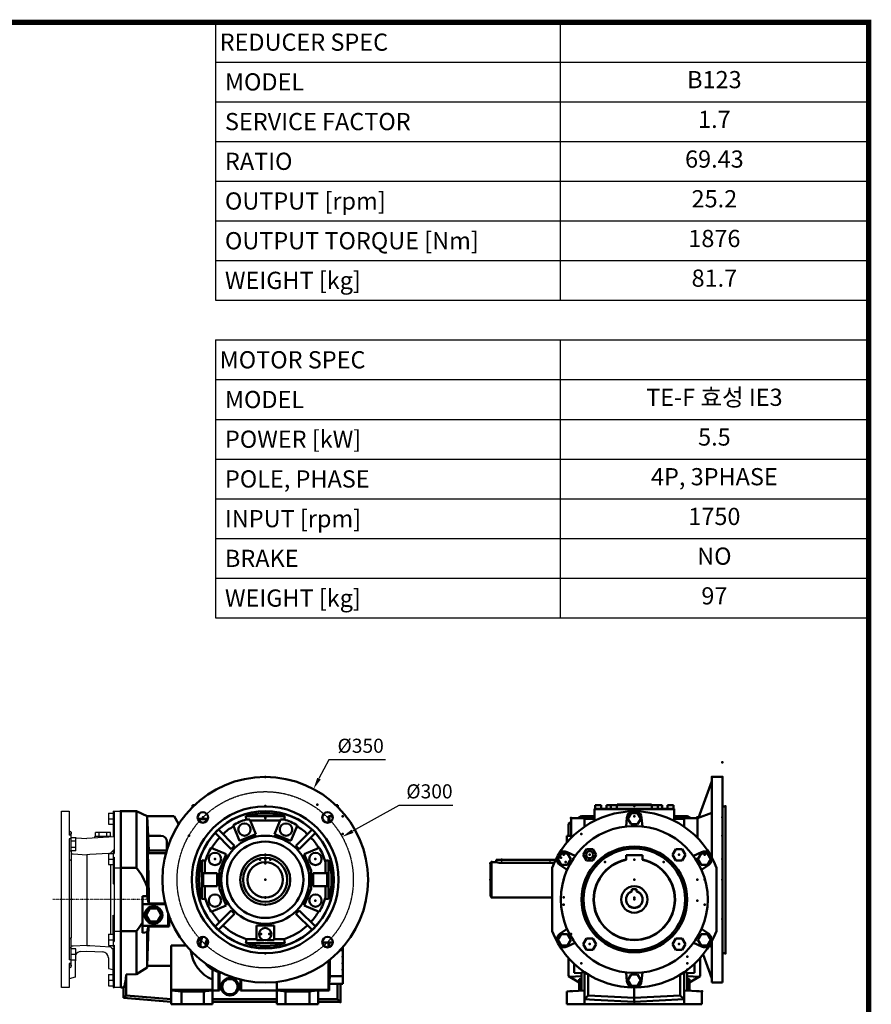
# Model space of a CAD drawing. Units: millimetres. Extents: x -4902 to 754, y 606 to 3594.
# Drawn here: x -2266 to -816, y 1844 to 3520 of the extents above; entities that cross this region are included whole.
import ezdxf
from ezdxf.enums import TextEntityAlignment as Align

# ---------------------------------------------------------------- set-up
doc = ezdxf.new("R2010")
doc.units = ezdxf.units.MM
doc.linetypes.add('Center', pattern=[1.5, 0.45, -0.5, 0.05, -0.5])
doc.linetypes.add('CENTER2', pattern=[1.125, 0.75, -0.125, 0.125, -0.125])
for name, color, linetype, lineweight in [('2d ConnectionPoints', 7, 'Continuous', 50), ('AM_0', 7, 'Continuous', 50), ('AM_4', 3, 'Continuous', 25)]:
    doc.layers.add(name, color=color, linetype=linetype, lineweight=lineweight)
doc.layers.add('CENTER', color=1, linetype='Center')
doc.styles.add('MX_NOTE_STANDARD', font='txt.shx', dxfattribs={"height": 3.15, "bigfont": 'extfont.shx'})
doc.styles.add('XTOOL', font='ARIAL.ttf')
doc.dimstyles.new('MXDIMSTYLE', dxfattribs={"dimtxt": 3.15, "dimasz": 2.5, "dimexe": 1.5, "dimexo": 1, "dimgap": 1, "dimtad": 1, "dimdec": 4, "dimdsep": 46, "dimtxsty": 'MX_NOTE_STANDARD', "dimcen": 2.5, "dimadec": 0, "dimazin": 0, "dimtfac": 1, "dimtdec": 4, "dimtmove": 2, "dimatfit": 3, "dimfxl": 0, "dimtolj": 1, "dimarcsym": 0})

# ---------------------------------------------------------------- blocks, each defined once
blk = doc.blocks.new('1_B123_250x28_0_in_B123UC100112B5602211000NO_2')
at = {"layer": 'AM_0'}
for p, q in [((4, -16.2), (-4, -16.2)), ((-4, -16.2), (-4, -20.1)), ((4, -20.1), (4, -16.2))]:
    blk.add_line(p, q, dxfattribs=at)
blk.add_circle((0, -33.5), 22.5, dxfattribs=at)
blk.add_arc((0, -33.5), 14, 106.6015, 73.3985, dxfattribs=at)
at = {"layer": 'AM_4'}
blk.add_arc((0, -33.5), 15, 105.466, 74.534, dxfattribs=at)
blk = doc.blocks.new('2_123_B_250x28_100_112_B51__0_in_B123UC100112B5602211000NO_2')
at = {"layer": 'AM_0'}
for p, q in [((-13.8, 90.7), (-12.5, 105.6)), ((-11, 104), (-5.5, 113.5)), ((-5.5, 94.5), (-11, 104)), ((-5.5, 113.5), (5.5, 113.5)), ((5.5, 113.5), (11, 104)), ((11, 104), (5.5, 94.5)), ((12.5, 105.6), (13.8, 90.7)), ((5.5, 94.5), (-5.5, 94.5)), ((-87, 42.5), (-81.5, 52)), ((-81.5, 52), (-70.5, 52)), ((-70.5, 52), (-65, 42.5)), ((65, 42.5), (70.5, 52)), ((70.5, 52), (81.5, 52)), ((81.5, 52), (87, 42.5)), ((-130, 35.2), (-124.6, 44.7)), ((-124.6, 25.7), (-130, 35.2)), ((-124.6, 44.7), (-113.6, 44.7)), ((-114.2, 46.8), (-100.7, 40.5)), ((-113.6, 44.7), (-108.1, 35.2)), ((-108.1, 35.2), (-113.6, 25.7)), ((-81.5, 33), (-87, 42.5)), ((-65, 42.5), (-70.5, 33)), ((-14, 33.8), (-14, 42.1)), ((-14, 42.1), (14, 42.1)), ((14, 41.6), (-14, 41.6)), ((14, 33.8), (14, 42.1)), ((70.5, 33), (65, 42.5)), ((87, 42.5), (81.5, 33)), ((100.7, 40.5), (114.2, 46.8)), ((108.1, 35.2), (113.6, 44.7)), ((113.6, 25.7), (108.1, 35.2)), ((113.6, 44.7), (124.6, 44.7)), ((124.6, 44.7), (130, 35.2)), ((130, 35.2), (124.6, 25.7)), ((-140, -87.4), (-140, 20.4)), ((-114.5, 16.7), (-126.7, 25.3)), ((-113.6, 25.7), (-124.6, 25.7)), ((-70.5, 33), (-81.5, 33)), ((81.5, 33), (70.5, 33)), ((124.6, 25.7), (113.6, 25.7)), ((126.7, 25.3), (114.5, 16.7)), ((140, 20.4), (140, -87.4)), ((-126.7, -92.3), (-114.5, -83.7)), ((114.5, -83.7), (126.7, -92.3)), ((-130, -102.2), (-124.6, -92.8)), ((-124.6, -92.8), (-113.6, -92.8)), ((-113.6, -92.8), (-108.1, -102.2)), ((-87, -109.5), (-81.5, -100)), ((-81.5, -100), (-70.5, -100)), ((-70.5, -100), (-65, -109.5)), ((65, -109.5), (70.5, -100)), ((70.5, -100), (81.5, -100)), ((81.5, -100), (87, -109.5)), ((108.1, -102.2), (113.6, -92.8)), ((113.6, -92.8), (124.6, -92.8)), ((124.6, -92.8), (130, -102.2)), ((-124.6, -111.8), (-130, -102.2)), ((-113.6, -111.8), (-124.6, -111.8)), ((-100.7, -107.5), (-114.2, -113.8)), ((-108.1, -102.2), (-113.6, -111.8)), ((-81.5, -119), (-87, -109.5)), ((-65, -109.5), (-70.5, -119)), ((70.5, -119), (65, -109.5)), ((87, -109.5), (81.5, -119)), ((114.2, -113.8), (100.7, -107.5)), ((113.6, -111.8), (108.1, -102.2)), ((124.6, -111.8), (113.6, -111.8)), ((130, -102.2), (124.6, -111.8)), ((-70.5, -119), (-81.5, -119)), ((81.5, -119), (70.5, -119)), ((-12.5, -172.6), (-13.8, -157.7)), ((-11, -171), (-5.5, -161.5)), ((-5.5, -161.5), (5.5, -161.5)), ((5.5, -161.5), (11, -171)), ((13.8, -157.7), (12.5, -172.6)), ((-5.5, -180.5), (-11, -171)), ((5.5, -180.5), (-5.5, -180.5)), ((11, -171), (5.5, -180.5))]:
    blk.add_line(p, q, dxfattribs=at)
for centre, radius in [((0, -33.5), 125), ((0, -33.5), 90), ((0, -33.5), 86.5), ((0, -33.5), 86.5), ((-76, 42.5), 6)]:
    blk.add_circle(centre, radius, dxfattribs=at)
for centre, radius, start, end in [((0, -33.5), 150, 21.0395, 158.9605), ((0, 104.5), 12.5, 106.9717, 175), ((0, 104.5), 12.5, 5, 73.0283), ((-119.5, 35.5), 12.5, 166.9717, 235), ((-119.5, 35.5), 12.5, 65, 133.0283), ((0, -33.5), 69.3, 101.6541, 78.3459), ((0, -33.5), 68.8, 101.7442, 78.2558), ((119.5, 35.5), 12.5, 46.9717, 115), ((119.5, 35.5), 12.5, 305, 13.0283), ((0, -33.5), 150, 201.0395, 338.9605), ((-119.5, -102.5), 12.5, 125, 193.0283), ((119.5, -102.5), 12.5, 346.9717, 55), ((-119.5, -102.5), 12.5, 226.9717, 295), ((119.5, -102.5), 12.5, 245, 313.0283), ((0, -171.5), 12.5, 185, 253.0283), ((0, -171.5), 12.5, 286.9717, 355)]:
    blk.add_arc(centre, radius, start, end, dxfattribs=at)
blk = doc.blocks.new('3_Albero_60x120__1231__0_in_B123UC100112B5602211000NO_2')
at = {"layer": 'AM_0'}
for p, q in [((-235, 34), (-235, 30)), ((-235, 34), (-135, 34)), ((-135, 31.9), (-135, 34)), ((-243, 30), (-245, 28)), ((-245, -28), (-245, 28)), ((-243, -30), (-243, 30)), ((-234.9, 30), (-243, 30)), ((-226, 28.6), (-144, 28.6)), ((-245, -28), (-243, -30)), ((-243, -30), (-140, -30))]:
    blk.add_line(p, q, dxfattribs=at)
for points in [[(-235, 30), (-235, 30), (-234.2, 29.8), (-232.6, 29.4), (-230.2, 28.9), (-227.3, 28.6), (-226, 28.6)], [(-144, 28.6), (-141.1, 28.8), (-138.5, 29.1), (-136.5, 29.6), (-135.8, 29.8)]]:
    blk.add_lwpolyline(points, dxfattribs=at)
at = {"layer": 'AM_4'}
for p, q in [((-226, 34), (-226, 28.6)), ((-144, 34), (-144, 28.6))]:
    blk.add_line(p, q, dxfattribs=at)
blk = doc.blocks.new('4_BFU123FB_0_in_B123UC100112B5602211000NO_2')
at = {"layer": 'AM_0'}
for p, q in [((132, 168), (109.3, 105.7)), ((150, 175), (132, 175)), ((132, 175), (132, 37.7)), ((150, 175), (150, -175)), ((155, 125), (150, 125)), ((155, 125), (155, -125)), ((107.5, 105), (132, 113.9)), ((107.5, 105), (107.5, 71.1)), ((132, -113.9), (127.6, -112.3)), ((132, -104.7), (132, -175)), ((117.1, -127.2), (132, -168)), ((150, -125), (155, -125)), ((132, -175), (150, -175))]:
    blk.add_line(p, q, dxfattribs=at)
blk = doc.blocks.new('6_123_U_85_0_in_B123UC100112B5602211000NO_2')
at = {"layer": 'AM_0'}
for p, q in [((-68, 120), (68, 120)), ((-68, 120), (-68, 100.2)), ((-67.8, 121), (67.8, 121)), ((-67.8, 121), (-67.8, 120)), ((-66.5, 127), (-66.5, 121)), ((-66.5, 127), (-56.5, 127)), ((-56.5, 121), (-56.5, 127)), ((-47.5, 127), (47.5, 127)), ((-47.5, 127), (-47.5, 121)), ((-40, 127), (-40, 121)), ((-30, 121), (-30, 127)), ((-29.4, 128), (-29.4, 127)), ((-29.4, 128), (29.4, 128)), ((0, 121), (0, 116.5)), ((29.4, 127), (29.4, 128)), ((30, 127), (30, 121)), ((40, 121), (40, 127)), ((47.5, 127), (47.5, 121)), ((56.5, 127), (56.5, 121)), ((56.5, 127), (66.5, 127)), ((66.5, 121), (66.5, 127)), ((67.8, 121), (67.8, 120)), ((68, 120), (68, 100.2)), ((-107.5, 104.8), (-107.5, 71.1)), ((-68, 104.8), (-107.5, 104.8)), ((-90, 108), (-95.5, 104.8)), ((-90, 108), (-68, 108)), ((-85, 103), (-68, 103.9)), ((-85, 103), (-85, 90.1)), ((68, 108), (90, 108)), ((107.5, 104.8), (68, 104.8)), ((85, 103), (68, 103.9)), ((85, 103), (85, 90.1)), ((95.5, 104.8), (90, 108)), ((-107.5, 97.9), (-112, 95.3)), ((-112, 95.3), (-112, 75)), ((-107.5, 75), (-115, 75)), ((-115, 75), (-115, 62.8)), ((-112, -133.3), (-112, -164.3)), ((112, -164.3), (112, -133.3)), ((-102.5, -158.5), (-102.5, -143)), ((102.5, -158.5), (102.5, -143)), ((-112, -164.3), (-94, -174.7)), ((-110.6, -165.1), (-90, -164)), ((-102.5, -158.5), (-90, -159.2)), ((-85, -157.3), (-90, -157.4)), ((-90, -157.4), (-90, -188.8)), ((-85, -157.1), (-85, -188.4)), ((-84.9, -203.4), (-84.9, -157.2)), ((-78.3, -161.5), (-78.3, -197.2)), ((78.3, -161.5), (78.3, -197.2)), ((85, -188.4), (85, -157.1)), ((85, -203.5), (85, -157.1)), ((85, -157.3), (90, -157.4)), ((90, -157.4), (90, -188.7)), ((90, -159.2), (102.5, -158.5)), ((90, -164), (110.6, -165.1)), ((94, -174.7), (112, -164.3)), ((-90, -169), (-94, -169)), ((-94, -169), (-94, -189)), ((0, -183.5), (0, -208)), ((94, -169), (90, -169)), ((94, -169), (94, -188.9)), ((-84.9, -188.5), (-115, -190.1)), ((-115, -212), (-115, -190.1)), ((-109.7, -189.8), (-106, -189.7)), ((-106, -189.7), (-106, -189.6)), ((-85.1, -188.4), (-85, -188.4)), ((-85.1, -188.5), (-85.1, -188.4)), ((-85, -188.5), (-85, -212)), ((-78.3, -197.2), (-84.9, -203.4)), ((-78.3, -197.2), (0, -200.9)), ((78.3, -197.2), (0, -200.9)), ((78.3, -197.2), (85, -203.5)), ((85, -188.4), (85.1, -188.4)), ((85, -188.4), (110.6, -189.8)), ((85, -188.4), (85, -212)), ((85.1, -188.4), (85.1, -188.4)), ((106, -189.5), (106, -189.7)), ((106, -189.7), (114.9, -190)), ((110.6, -189.8), (110.6, -189.8)), ((114.9, -190), (115, -190)), ((115, -212), (115, -190)), ((115, -212), (-115, -212)), ((-84.9, -203.4), (-68, -204.3)), ((-68, -204.4), (-68, -204.3)), ((-68, -204.4), (0, -208)), ((0, -208), (85, -203.5))]:
    blk.add_line(p, q, dxfattribs=at)
blk.add_lwpolyline([(85, -203.5), (85, -203.5), (85, -203.5), (85, -203.5), (85, -203.5), (85, -203.5), (85, -203.5), (85, -203.5), (85, -203.5), (85, -203.5), (85, -203.5), (85, -203.5), (85, -203.5), (85, -203.5), (85, -203.5), (85, -203.5), (85, -203.5), (85, -203.5), (85, -203.5), (85, -203.5)], dxfattribs=at)
at = {"layer": 'AM_4'}
for p, q in [((-24, 127), (-24, 128)), ((24, 127), (24, 128)), ((85, -188.4), (85, -212))]:
    blk.add_line(p, q, dxfattribs=at)
blk = doc.blocks.new('3_Albero_60x120__1231__0_in_B123UC100112B5602211000NO_1')
at = {"layer": 'AM_0'}
for radius in [37.5, 30]:
    blk.add_circle((0, 0), radius, dxfattribs=at)
blk = doc.blocks.new('4_BFU123FB_0_in_B123UC100112B5602211000NO_1')
at = {"layer": 'AM_0'}
for p, q in [((-33.2, 108), (33.2, 108)), ((-32.4, 102.7), (-33.2, 108)), ((-32.4, 102.7), (-26.3, 102.7)), ((-16, 77.8), (-26.3, 102.7)), ((-25.5, 100.9), (25.5, 100.9)), ((26.3, 102.7), (16, 77.8)), ((26.3, 102.7), (32.4, 102.7)), ((33.2, 108), (32.4, 102.7)), ((-85.4, 79.7), (-79.7, 85.4)), ((-79.7, 85.4), (-52.3, 58)), ((-54.7, 92.8), (-43.7, 66.3)), ((43.7, 66.3), (54.7, 92.8)), ((52.3, 58), (79.7, 85.4)), ((79.7, 85.4), (85.4, 79.7)), ((-85.4, 79.7), (-58, 52.3)), ((-43.7, 66.3), (-16, 77.8)), ((16, 77.8), (43.7, 66.3)), ((58, 52.3), (85.4, 79.7)), ((-66.3, 43.7), (-92.1, 54.4)), ((-52.3, 58), (-58, 52.3)), ((52.3, 58), (58, 52.3)), ((92.1, 54.4), (66.3, 43.7)), ((-78, 15.5), (-66.3, 43.7)), ((66.3, 43.7), (78, 15.5)), ((-108, 33.2), (-108, -33.2)), ((-108, 33.2), (-102, 32.3)), ((-102.7, 11), (-102.7, 30.1)), ((102, 32.3), (108, 33.2)), ((102.7, 30.1), (102.7, 11)), ((108, 33.2), (108, -33.2)), ((-81.5, 11), (-105.6, 11)), ((-105.6, -11), (-105.6, 11)), ((-81.5, -11), (-81.5, 11)), ((-78, -15.5), (-78, 15.5)), ((78, 15.5), (78, -15.5)), ((105.6, 11), (81.5, 11)), ((81.5, 11), (81.5, -11)), ((105.6, 11), (105.6, -11)), ((-105.6, -11), (-81.5, -11)), ((-102.7, -30.1), (-102.7, -11)), ((-66.3, -43.7), (-78, -15.5)), ((78, -15.5), (66.3, -43.7)), ((81.5, -11), (105.6, -11)), ((102.7, -11), (102.7, -30.1)), ((-102, -32.3), (-108, -33.2)), ((108, -33.2), (102, -32.3)), ((-92.1, -54.4), (-66.3, -43.7)), ((66.3, -43.7), (92.1, -54.4)), ((-85.4, -79.7), (-58, -52.3)), ((-79.7, -85.4), (-52.3, -58)), ((-58, -52.3), (-52.3, -58)), ((58, -52.3), (52.3, -58)), ((52.3, -58), (79.7, -85.4)), ((58, -52.3), (85.4, -79.7)), ((-79.7, -85.4), (-85.4, -79.7)), ((15, -78), (-15, -78)), ((-15, -78), (-15, -102.7)), ((15, -102.7), (15, -78)), ((85.4, -79.7), (79.7, -85.4)), ((-33.2, -108), (-32.1, -100.9)), ((-33.2, -108), (33.2, -108)), ((-32.1, -100.9), (-15, -100.9)), ((-2.6, -102.7), (-15, -102.7)), ((15, -102.7), (2.6, -102.7)), ((15, -100.9), (32.1, -100.9)), ((32.1, -100.9), (33.2, -108))]:
    blk.add_line(p, q, dxfattribs=at)
for centre, radius in [((0, 0), 175), ((0, 0), 125), ((0, 0), 117), ((-106.1, 106.1), 9), ((106.1, 106.1), 9), ((-35.4, 85.5), 10.5), ((35.4, 85.5), 10.5), ((0, 0), 75), ((-85.5, 35.4), 10.5), ((85.5, 35.4), 10.5), ((-85.5, -35.4), 10.5), ((85.5, -35.4), 10.5), ((0, -92.5), 10.5), ((-106.1, -106.1), 9), ((106.1, -106.1), 9)]:
    blk.add_circle(centre, radius, dxfattribs=at)
for radius, start, end in [(116.7, 46.9642, 133.0358), (107.7, 107.5292, 120.5079), (113, 72.8883, 107.1117), (107.7, 59.4921, 72.4708), (105.9, 120.6465, 132.8344), (105.9, 47.1656, 59.3535), (116.7, 136.9642, 223.0358), (105.9, 137.1656, 149.3535), (105.9, 30.6465, 42.8344), (116.7, 316.9642, 43.0358), (107, 149.4413, 163.6518), (107, 16.3482, 30.5587), (113, 162.8883, 197.1117), (113, 342.8883, 17.1117), (107, 196.3482, 210.5587), (107, 329.4413, 343.6518), (105.9, 210.6465, 222.8344), (105.9, 317.1656, 329.3535), (105.9, 227.1656, 252.3195), (105.9, 287.6805, 312.8344), (116.7, 226.9642, 313.0358), (113, 252.8883, 287.1117)]:
    blk.add_arc((0, 0), radius, start, end, dxfattribs=at)
blk = doc.blocks.new('5_123_60_C_0_in_B123UC100112B5602211000NO_1')
at = {"layer": 'AM_0'}
blk.add_circle((0, 0), 42.5, dxfattribs=at)
blk = doc.blocks.new('6_123_U_85_0_in_B123UC100112B5602211000NO_1')
at = {"layer": 'AM_0'}
for p, q in [((-127.5, 120), (-127.4, 120)), ((-127.5, 120), (-127.5, 119.9)), ((-127.3, 121), (-126.4, 121)), ((-127.3, 121), (-127.3, 120.1)), ((-123.5, 127), (-123.5, 124)), ((-123.5, 127), (-120.4, 127)), ((120.4, 127), (123.5, 127)), ((123.5, 124), (123.5, 127)), ((126.4, 121), (127.3, 121)), ((127.3, 121), (127.3, 120.1)), ((127.4, 120), (127.5, 120)), ((127.5, 120), (127.5, 119.9)), ((-219, 116.5), (-246, 116.5)), ((-246, 116.5), (-246, -183.5)), ((-201.2, 108.2), (-219, 116.5)), ((-219, 116.5), (-219, 20.4)), ((-155, 108.2), (-201.7, 108.2)), ((-201, 107.9), (-201.7, 108.2)), ((-199.3, 75), (-201, 107.9)), ((-201, 107.9), (-200.9, -28.1)), ((-147.4, 95), (-155, 108.2)), ((-114.8, 103.9), (-97.3, 103.9)), ((-97.6, 103), (-114.5, 103)), ((107.5, 108), (107.5, 97.2)), ((107.5, 108), (114.9, 108)), ((109.4, 100.7), (108.7, 108)), ((109.4, 100.7), (108.7, 100)), ((109.6, 100.7), (109.1, 100)), ((109.6, 100.7), (109.4, 100.7)), ((109.7, 97.9), (109.6, 100.7)), ((-147, 95), (-147.4, 95)), ((108.7, 100), (109.1, 100)), ((-199.3, 75), (-177.5, 75)), ((-197.9, 49.9), (-199.3, 75)), ((-167.5, 65), (-167.5, 50.7)), ((-169, 45.5), (-199.7, 45.5)), ((-167.7, 50), (-198, 50)), ((-246, 20.4), (-219, 20.4)), ((-200.9, -28.1), (-209, -28.1)), ((-209, -28.1), (-209, -90.2)), ((-198.3, -41.5), (-200.9, -28.1)), ((-170, -41.5), (-209, -41.5)), ((-196.4, -49), (-202.7, -60)), ((-198.3, -41.5), (-198, -40.2)), ((-170.3, -40.2), (-198, -40.2)), ((-183.6, -49), (-196.4, -49)), ((-177.3, -60), (-183.6, -49)), ((-202.7, -60), (-196.4, -71)), ((-183.6, -71), (-177.3, -60)), ((-165, -78.5), (-165, -58.3)), ((-163.7, -79.8), (-163.7, -62)), ((-209, -78.5), (-165, -78.5)), ((-201, -89.3), (-198.9, -78.5)), ((-201, -146.6), (-198.7, -79.8)), ((-198.7, -79.8), (-198.9, -78.5)), ((-198.7, -79.8), (-163.7, -79.8)), ((-196.4, -71), (-183.6, -71)), ((-163.7, -79.8), (-165, -78.5)), ((-219, -87.4), (-246, -87.4)), ((-219, -87.4), (-219, -160.5)), ((-209, -90.2), (-201, -89.3)), ((-201, -89.3), (-201, -149.4)), ((-160, -112), (-160, -212)), ((-134.5, -112), (-160, -112)), ((-111.3, -112), (-112.8, -112)), ((97.1, -107), (115, -107)), ((107.5, -114.9), (107.5, -107)), ((109.4, -114.4), (108.7, -107)), ((132, -177), (132, -114.9)), ((127.7, -119.7), (132, -119.7)), ((-201, -149.4), (-219, -160.5)), ((-201, -146.6), (-160, -146.6)), ((-200.9, -146.6), (-201, -149.4)), ((107.5, -187.5), (107.5, -138.1)), ((108.7, -142), (108.8, -137.1)), ((109.9, -164.3), (109.9, -136.2)), ((-219, -160.5), (-236.9, -161.5)), ((-236.9, -161.5), (-236.9, -197.2)), ((-90, -188.4), (-90, -152.3)), ((-79.3, -157.3), (-79.3, -188.4)), ((-79.3, -157.3), (-78, -157.4)), ((-78, -157.4), (-78, -188.7)), ((108.7, -164), (109.8, -165.1)), ((108.7, -164), (109.1, -164)), ((108.7, -177), (109.8, -165.1)), ((109.1, -164), (109.8, -165.1)), ((109.8, -165.1), (109.9, -164.3)), ((109.8, -165.1), (109.8, -165.1)), ((109.9, -164.3), (132, -164.3)), ((-246, -183.5), (-241, -183.5)), ((-241, -183.5), (-241, -200.9)), ((-42, -188.7), (-42, -169.9)), ((-40.7, -188.4), (-40.7, -170.2)), ((20, -188.4), (20, -173.9)), ((108.7, -188.7), (108.7, -177)), ((108.7, -177), (132, -177)), ((123.3, -203.3), (123.3, -177)), ((128, -208), (128, -177)), ((-236.9, -197.2), (-241, -200.9)), ((-241, -200.9), (-160, -208)), ((-236.9, -197.2), (-160, -203.5)), ((-160, -187.5), (-90, -187.5)), ((-160, -187.5), (-90, -187.5)), ((-126.3, -187.5), (-160, -187.5)), ((-160, -188.4), (-160, -212)), ((-160, -188.4), (-147.9, -189.5)), ((-147, -188.6), (-147.9, -189.5)), ((-147.9, -189.7), (-147, -189.1)), ((-147.9, -189.5), (-147.9, -189.7)), ((-147.9, -189.7), (-142.7, -190)), ((-142.7, -212), (-142.7, -190)), ((-142.7, -190), (-142.7, -190)), ((-142.7, -190), (-104.4, -190)), ((-142.7, -190), (-104.4, -190)), ((-126.3, -187.5), (-126.3, -187.5)), ((-123.7, -187.5), (-123.7, -187.5)), ((-90, -187.5), (-123.7, -187.5)), ((-104.4, -190), (-101.9, -189.8)), ((-104.4, -190), (-104.4, -212)), ((-104.4, -190), (-104.4, -190)), ((-101.9, -189.8), (-103, -188.6)), ((-103, -189.1), (-101.9, -189.8)), ((-101.9, -189.8), (-90, -188.7)), ((-101.9, -189.8), (-101.9, -189.8)), ((-90, -188.4), (-79.3, -188.4)), ((-90, -188.4), (-79.3, -188.4)), ((-79.3, -188.4), (-90, -188.4)), ((-90, -188.7), (-78, -188.7)), ((-90, -212), (-90, -188.7)), ((-79.3, -188.4), (-79.3, -188.4)), ((-79.3, -188.4), (-79.3, -188.4)), ((-79.3, -188.4), (-78, -188.7)), ((-42, -188.7), (-40.7, -188.4)), ((-42, -188.7), (20, -188.7)), ((-40.7, -188.4), (20, -188.4)), ((-40.7, -188.4), (20, -188.4)), ((-40.7, -188.4), (-40.7, -188.4)), ((-40.7, -188.4), (-40.7, -188.4)), ((20, -188.4), (-40.7, -188.4)), ((20, -187.5), (107.5, -187.5)), ((20, -187.5), (107.5, -187.5)), ((53.7, -187.5), (20, -187.5)), ((20, -188.7), (31.9, -189.8)), ((20, -188.7), (20, -212)), ((33, -188.6), (31.9, -189.8)), ((31.9, -189.8), (33, -189.1)), ((31.9, -189.8), (34.4, -190)), ((31.9, -189.8), (31.9, -189.8)), ((34.4, -212), (34.4, -190)), ((34.4, -190), (34.4, -190)), ((34.4, -190), (75.6, -190)), ((34.4, -190), (75.6, -190)), ((53.7, -187.5), (53.7, -187.5)), ((56.3, -187.5), (56.3, -187.5)), ((107.5, -187.5), (56.3, -187.5)), ((75.6, -190), (78.1, -189.8)), ((75.6, -190), (75.6, -212)), ((75.6, -190), (75.6, -190)), ((78.1, -189.8), (77, -188.6)), ((77, -189.1), (78.1, -189.8)), ((78.1, -189.8), (90, -188.7)), ((78.1, -189.8), (78.1, -189.8)), ((90, -188.7), (107.5, -188.7)), ((90, -212), (90, -188.7)), ((107.5, -187.5), (107.5, -188.7)), ((108.7, -188.7), (107.5, -187.5)), ((108.7, -188.7), (107.5, -188.7)), ((-90, -212), (-160, -212)), ((20, -203.3), (-90, -203.3)), ((-90, -208), (20, -208)), ((90, -212), (20, -212)), ((123.3, -203.3), (90, -203.3)), ((128, -208), (90, -208)), ((128, -208), (123.3, -203.3))]:
    blk.add_line(p, q, dxfattribs=at)
for points in [[(108.7, 100), (108.6, 99.9), (108.5, 99.7), (108.4, 99.3), (108.3, 98.7), (108.2, 97.9), (108.1, 97.3)], [(-198, 50), (-198.4, 47.8), (-199.7, 45.5)], [(-198, -40.2), (-198, -33.3), (-198.5, 6.1), (-199.7, 45.5)], [(-219, 20.4), (-214.4, 14.1), (-210.2, 7.6), (-206.4, 0.7), (-203.1, -6.5), (-201, -12.2)], [(-209, -72.5), (-214.6, -81.3), (-219, -87.4)], [(107.6, -138), (107.5, -139.9), (107.5, -141.9), (107.5, -143.8), (107.6, -145.7), (107.6, -147.6), (107.6, -149.4), (107.6, -151.2), (107.7, -152.9), (107.7, -154.5), (107.8, -156), (107.9, -157.5), (107.9, -158.8), (108, -159.9), (108.1, -161), (108.2, -161.9), (108.3, -162.6), (108.4, -163.2), (108.5, -163.6), (108.6, -163.9), (108.7, -164), (108.7, -164)], [(109.1, -153), (109.1, -153), (109.1, -152.8), (109, -152.6), (109, -152.3), (109, -152), (108.9, -151.5), (108.9, -151), (108.9, -150.4), (108.9, -149.8), (108.8, -149.1), (108.8, -148.3), (108.8, -147.5), (108.8, -146.6), (108.8, -145.8), (108.8, -144.8), (108.7, -143.9), (108.7, -143), (108.7, -142)], [(109.5, -136.5), (109.5, -137.4), (109.5, -138.3), (109.5, -139.2), (109.5, -140.1), (109.5, -141.1), (109.5, -142), (109.5, -143), (109.5, -144), (109.5, -144.9), (109.5, -145.8), (109.5, -146.7), (109.5, -147.5), (109.4, -148.3), (109.4, -149.1), (109.4, -149.8), (109.4, -150.5), (109.3, -151), (109.3, -151.5), (109.3, -152), (109.3, -152.4), (109.2, -152.6), (109.2, -152.8), (109.2, -153), (109.1, -153)], [(-236.9, -161.5), (-237.5, -167.8), (-238.1, -173.1), (-238.8, -177.4), (-239.4, -180.5), (-240.1, -182.5), (-240.8, -183.5), (-241, -183.5)], [(-160, -188.4), (-160, -188.4), (-160, -188.4), (-160, -188.4), (-160, -188.4), (-160, -188.4)], [(-126.3, -187.5), (-128.2, -187.6), (-130.1, -187.6), (-131.9, -187.6), (-133.7, -187.6), (-135.4, -187.7), (-137.1, -187.7), (-138.6, -187.8), (-140.1, -187.9), (-141.4, -187.9), (-142.6, -188), (-143.7, -188.1), (-144.7, -188.2), (-145.4, -188.3), (-146.1, -188.4), (-146.5, -188.5), (-146.8, -188.6), (-147, -188.6)], [(-114, -189.1), (-114, -189.1), (-114.2, -189.1), (-114.4, -189), (-114.7, -189), (-115, -189), (-115.5, -188.9), (-116, -188.9), (-116.6, -188.9), (-117.2, -188.9), (-117.9, -188.8), (-118.7, -188.8), (-119.5, -188.8), (-120.4, -188.8), (-121.2, -188.8), (-122.2, -188.8), (-123.1, -188.7), (-124, -188.7), (-125, -188.7), (-126, -188.7), (-126.9, -188.7), (-127.8, -188.8), (-128.8, -188.8), (-129.6, -188.8), (-130.5, -188.8), (-131.3, -188.8), (-132.1, -188.8), (-132.8, -188.9), (-133.4, -188.9), (-134, -188.9), (-134.5, -188.9), (-135, -189), (-135.3, -189), (-135.6, -189), (-135.8, -189.1), (-136, -189.1), (-136, -189.1)], [(-136, -189.1), (-136, -189.2), (-135.8, -189.2), (-135.6, -189.2), (-135.3, -189.3), (-135, -189.3), (-134.5, -189.3), (-134, -189.3), (-133.4, -189.4), (-132.8, -189.4), (-132.1, -189.4), (-131.3, -189.4), (-130.5, -189.5), (-129.6, -189.5), (-128.8, -189.5), (-127.8, -189.5), (-126.9, -189.5), (-126, -189.5), (-125, -189.5)], [(-125, -189.5), (-124, -189.5), (-123.1, -189.5), (-122.2, -189.5), (-121.2, -189.5), (-120.4, -189.5), (-119.5, -189.5), (-118.7, -189.4), (-117.9, -189.4), (-117.2, -189.4), (-116.6, -189.4), (-116, -189.3), (-115.5, -189.3), (-115, -189.3), (-114.7, -189.3), (-114.4, -189.2), (-114.2, -189.2), (-114, -189.2), (-114, -189.1)], [(-103, -188.6), (-103.2, -188.5), (-103.6, -188.4), (-104.1, -188.3), (-104.7, -188.2), (-105.6, -188.2), (-106.5, -188.1), (-107.7, -188), (-108.9, -187.9), (-110.3, -187.8), (-111.8, -187.8), (-113.3, -187.7), (-115, -187.7), (-116.8, -187.6), (-118.6, -187.6), (-120.4, -187.6), (-122.3, -187.6), (-123.7, -187.5)], [(53.7, -187.5), (51.8, -187.6), (49.9, -187.6), (48.1, -187.6), (46.3, -187.6), (44.6, -187.7), (42.9, -187.7), (41.4, -187.8), (39.9, -187.9), (38.6, -187.9), (37.4, -188), (36.3, -188.1), (35.3, -188.2), (34.6, -188.3), (33.9, -188.4), (33.5, -188.5), (33.2, -188.6), (33, -188.6)], [(66, -189.1), (66, -189.1), (65.8, -189.1), (65.6, -189), (65.3, -189), (65, -189), (64.5, -188.9), (64, -188.9), (63.4, -188.9), (62.8, -188.9), (62.1, -188.8), (61.3, -188.8), (60.5, -188.8), (59.6, -188.8), (58.8, -188.8), (57.8, -188.8), (56.9, -188.7), (56, -188.7), (55, -188.7), (54, -188.7), (53.1, -188.7), (52.2, -188.8), (51.2, -188.8), (50.4, -188.8), (49.5, -188.8), (48.7, -188.8), (47.9, -188.8), (47.2, -188.9), (46.6, -188.9), (46, -188.9), (45.5, -188.9), (45, -189), (44.7, -189), (44.4, -189), (44.2, -189.1), (44, -189.1), (44, -189.1)], [(44, -189.1), (44, -189.2), (44.2, -189.2), (44.4, -189.2), (44.7, -189.3), (45, -189.3), (45.5, -189.3), (46, -189.3), (46.6, -189.4), (47.2, -189.4), (47.9, -189.4), (48.7, -189.4), (49.5, -189.5), (50.4, -189.5), (51.2, -189.5), (52.2, -189.5), (53.1, -189.5), (54, -189.5), (55, -189.5)], [(55, -189.5), (56, -189.5), (56.9, -189.5), (57.8, -189.5), (58.8, -189.5), (59.6, -189.5), (60.5, -189.5), (61.3, -189.4), (62.1, -189.4), (62.8, -189.4), (63.4, -189.4), (64, -189.3), (64.5, -189.3), (65, -189.3), (65.3, -189.3), (65.6, -189.2), (65.8, -189.2), (66, -189.2), (66, -189.1)], [(77, -188.6), (76.8, -188.5), (76.4, -188.4), (75.9, -188.3), (75.3, -188.2), (74.4, -188.2), (73.5, -188.1), (72.3, -188), (71.1, -187.9), (69.7, -187.8), (68.2, -187.8), (66.7, -187.7), (65, -187.7), (63.2, -187.6), (61.4, -187.6), (59.6, -187.6), (57.7, -187.6), (56.3, -187.5)], [(-160, -203.5), (-160, -203.5), (-160, -203.5), (-160, -203.5), (-160, -203.5), (-160, -203.5), (-160, -203.5), (-160, -203.5), (-160, -203.5), (-160, -203.5), (-160, -203.5), (-160, -203.5), (-160, -203.5), (-160, -203.5), (-160, -203.5), (-160, -203.5), (-160, -203.5), (-160, -203.5), (-160, -203.5), (-160, -203.5)]]:
    blk.add_lwpolyline(points, dxfattribs=at)
for centre, radius in [((0, 0), 65), ((-190, -60), 15), ((-190, -60), 14), ((-60, -182), 15), ((-60, -182), 13)]:
    blk.add_circle(centre, radius, dxfattribs=at)
for centre, radius, start, end in [((-177.5, 65), 10, 0, 90), ((-65.4, -113.5), 45.9, 159.441, 178.128), ((-65.4, -113.5), 45, 158.7039, 180.5709), ((-65.4, -113.5), 36, 158.8472, 180.4276), ((-65.4, -113.5), 46.6, 178.1543, 179.2008), ((-65.4, -113.5), 61.5, 186.9765, 246.434), ((-65.4, -113.5), 46.6, 217.8152, 238.1327), ((-65.4, -113.5), 45, 226.0292, 254.0597), ((-65.4, -113.5), 45.9, 237.6231, 252.3427), ((-65.4, -113.5), 45.7, 253.9951, 257.9909)]:
    blk.add_arc(centre, radius, start, end, dxfattribs=at)
for centre, major_axis, start_param, end_param in [((109.1, 78), (0, 22), 6.283185, 6.766316), ((109.1, -142), (0, 22), 1.360287, 3.141593), ((-125, -189.1), (-22, 0), 3.193953, 6.230825), ((55, -189.1), (-22, 0), 3.193953, 6.230825)]:
    blk.add_ellipse(centre, major_axis=major_axis, ratio=0.034899, start_param=start_param, end_param=end_param, dxfattribs=at)
at = {"layer": 'AM_4'}
for p, q in [((-160, -203.5), (-160, -146.6)), ((-160, -188.4), (-160, -212)), ((-147, -188.6), (-147, -189.1)), ((-103, -188.6), (-103, -189.1)), ((33, -188.6), (33, -189.1)), ((77, -188.6), (77, -189.1))]:
    blk.add_line(p, q, dxfattribs=at)
blk = doc.blocks.new('*D115')
at = {"color": 3, "linetype": 'Continuous', "lineweight": -2}
for p, q in [((-1620.6, 2182.8), (-1699.6, 2138.9)), ((-1528.7, 2182.8), (-1620.6, 2182.8))]:
    blk.add_line(p, q, dxfattribs=at)
at = {"color": 3}
blk.add_solid([(-1701.2, 2141.8), (-1698, 2136), (-1717.1, 2129.2)], dxfattribs=at)
at = {"layer": 'Defpoints', "color": 0}
for p in [(-1717.1, 2129.2), (-1979.3, 1983.5)]:
    blk.add_point(p, dxfattribs=at)
at = {"color": 3, "insert": (-1568.6, 2206.8), "char_height": 24, "attachment_point": 5}
blk.add_mtext('\\A1;%%c300', dxfattribs=at)
blk = doc.blocks.new('*D116')
at = {"color": 3, "linetype": 'Continuous', "lineweight": -2}
for p, q in [((-1739.7, 2260.4), (-1756.7, 2228.5)), ((-1643.7, 2260.4), (-1739.7, 2260.4))]:
    blk.add_line(p, q, dxfattribs=at)
at = {"color": 3}
blk.add_solid([(-1759.6, 2230), (-1753.7, 2226.9), (-1766, 2210.8)], dxfattribs=at)
at = {"layer": 'Defpoints', "color": 0}
for p in [(-1766, 2210.8), (-1930.4, 1901.8)]:
    blk.add_point(p, dxfattribs=at)
at = {"color": 3, "insert": (-1685.7, 2284.4), "char_height": 24, "attachment_point": 5}
blk.add_mtext('\\A1;%%c350', dxfattribs=at)
blk = doc.blocks.new('GUIDE LINES')
at = {"linetype": 'Continuous', "const_width": 3.98, "flags": 128}
blk.add_lwpolyline([(-1818.25, 1303.15), (-1818.25, 27.41), (-27.41, 27.41), (-27.41, 1303.15)], close=True, dxfattribs=at)
blk = doc.blocks.new('GUIDE LINES1')
at = {"color": 3, "linetype": 'Continuous'}
blk.add_blockref('GUIDE LINES', (0, 0), dxfattribs=at)

msp = doc.modelspace()

# ---------------------------------------------------------------- linework, layer by layer
at = {"color": 4}
for p, q in [((-1933.1, 3515.9), (-820.9, 3515.9)), ((-1933.1, 3515.9), (-1933.1, 3042.8)), ((-1346.3, 3515.9), (-1346.3, 3042.8)), ((-820.9, 3515.9), (-820.9, 3042.8)), ((-1933.1, 3448.3), (-820.9, 3448.3)), ((-1933.1, 3380.7), (-820.9, 3380.7)), ((-1933.1, 3313.1), (-820.9, 3313.1)), ((-1933.1, 3245.5), (-820.9, 3245.5)), ((-1933.1, 3177.9), (-820.9, 3177.9)), ((-1933.1, 3110.3), (-820.9, 3110.3)), ((-1933.1, 3042.8), (-820.9, 3042.8)), ((-1933.1, 2975.2), (-820.9, 2975.2)), ((-1933.1, 2975.2), (-1933.1, 2502.1)), ((-1346.3, 2975.2), (-1346.3, 2502.1)), ((-820.9, 2975.2), (-820.9, 2502.1)), ((-1933.1, 2907.6), (-820.9, 2907.6)), ((-1933.1, 2840), (-820.9, 2840)), ((-1933.1, 2772.4), (-820.9, 2772.4)), ((-1933.1, 2704.8), (-820.9, 2704.8)), ((-1933.1, 2637.2), (-820.9, 2637.2)), ((-1933.1, 2569.6), (-820.9, 2569.6)), ((-1933.1, 2502.1), (-820.9, 2502.1))]:
    msp.add_line(p, q, dxfattribs=at)
for p, q in [((-2194.7, 2172.8), (-2181.7, 2172.8)), ((-2194.7, 1872.8), (-2194.7, 2172.8)), ((-2181.7, 2172.8), (-2181.7, 2132)), ((-2115.2, 2169.8), (-2107.2, 2169.8)), ((-2115.2, 2169.8), (-2115.2, 2160.3)), ((-2107.2, 2172.8), (-2094.2, 2172.8)), ((-2107.2, 2172.8), (-2107.2, 2172.8)), ((-2107.2, 2172.8), (-2105.2, 2172.8)), ((-2107.2, 2172.8), (-2107.2, 2161.9)), ((-2105.2, 2172.8), (-2105.2, 2100.9)), ((-2115.2, 2160.3), (-2107.2, 2160.3)), ((-2115.2, 2160.3), (-2115.2, 2150.8)), ((-2115.2, 2150.8), (-2107.2, 2150.8)), ((-2107.2, 2161.9), (-2105.2, 2161.9)), ((-2107.2, 2161.9), (-2107.2, 2129.1)), ((-2181.7, 2140.1), (-2178.7, 2137.1)), ((-2181.7, 2134.5), (-2178.7, 2134.5)), ((-2178.7, 2132), (-2181.7, 2132)), ((-2178.7, 2137.1), (-2178.7, 2134.5)), ((-2178.7, 2132), (-2178.7, 2134.5)), ((-2178.7, 2125.7), (-2178.7, 2132)), ((-2105.2, 2129.2), (-2151.7, 2126.8)), ((-2138.2, 2127.5), (-2138.2, 2129.8)), ((-2110.2, 2129.8), (-2138.2, 2129.8)), ((-2136.9, 2129.8), (-2136.9, 2136.8)), ((-2130.6, 2136.8), (-2136.9, 2136.8)), ((-2130.6, 2129.8), (-2130.6, 2136.8)), ((-2117.9, 2136.8), (-2130.6, 2136.8)), ((-2117.9, 2129.8), (-2117.9, 2136.8)), ((-2111.5, 2136.8), (-2117.9, 2136.8)), ((-2111.5, 2129.8), (-2111.5, 2136.8)), ((-2110.2, 2129.8), (-2110.2, 2129)), ((-2178.7, 2125.7), (-2181.7, 2125.7)), ((-2181.7, 2125.7), (-2181.7, 1920)), ((-2178.7, 2128.2), (-2151.7, 2126.8)), ((-2170.7, 2127.5), (-2178.7, 2127.5)), ((-2178.7, 2104.9), (-2178.7, 2125.7)), ((-2170.7, 2122), (-2178.7, 2122)), ((-2170.7, 2122), (-2170.7, 2127.5)), ((-2170.7, 2111), (-2170.7, 2122)), ((-2178.7, 2104.9), (-2181.7, 2104.9)), ((-2170.7, 2111), (-2178.7, 2111)), ((-2170.7, 2105.5), (-2178.7, 2105.5)), ((-2178.7, 2104.9), (-2178.7, 2088.4)), ((-2170.7, 2105.5), (-2170.7, 2111)), ((-2151.7, 2099), (-2151.7, 1944.4)), ((-2115.2, 2101.1), (-2107.2, 2101.1)), ((-2115.2, 2101.1), (-2115.2, 2091.6)), ((-2111.7, 2101.1), (-2113.1, 2101.1)), ((-2111.7, 2101.1), (-2111.7, 2101.1)), ((-2107.2, 2104.3), (-2105.2, 2104.3)), ((-2107.2, 2104.3), (-2107.2, 2100.9)), ((-2107.2, 2100.9), (-2105.2, 2100.9)), ((-2107.2, 2100.9), (-2107.2, 2094.6)), ((-2178.7, 2088.4), (-2181.7, 2090.8)), ((-2178.7, 2088.4), (-2178.7, 1957.2)), ((-2115.2, 2091.6), (-2107.2, 2091.6)), ((-2115.2, 2091.6), (-2115.2, 2082.1)), ((-2115.2, 2082.1), (-2107.2, 2082.1)), ((-2111.7, 2082.1), (-2111.7, 1963.6)), ((-2107.2, 2094.6), (-2105.2, 2094.6)), ((-2107.2, 2094.6), (-2107.2, 2081.6)), ((-2107.2, 2081.6), (-2105.2, 2081.6)), ((-2107.2, 2081.6), (-2107.2, 2049.4)), ((-2105.2, 2094.6), (-2105.2, 2076.7)), ((-2105.2, 2076.7), (-2094.2, 2076.7)), ((-2105.2, 2076.7), (-2105.2, 1969)), ((-2107.2, 2049.4), (-2105.2, 2050.6)), ((-2107.2, 1996.2), (-2105.2, 1995)), ((-2107.2, 1964.1), (-2107.2, 1996.2)), ((-2115.2, 1963.6), (-2107.2, 1963.6)), ((-2115.2, 1963.6), (-2115.2, 1954.1)), ((-2107.2, 1964.1), (-2105.2, 1964.1)), ((-2107.2, 1964.1), (-2107.2, 1951)), ((-2105.2, 1969), (-2094.2, 1969)), ((-2105.2, 1969), (-2105.2, 1951)), ((-2178.7, 1957.2), (-2181.7, 1954.9)), ((-2178.7, 1940.7), (-2178.7, 1957.2)), ((-2115.2, 1954.1), (-2107.2, 1954.1)), ((-2115.2, 1954.1), (-2115.2, 1944.6)), ((-2115.2, 1944.6), (-2107.2, 1944.6)), ((-2111.7, 1944.6), (-2111.7, 1942.3)), ((-2107.2, 1951), (-2105.2, 1951)), ((-2107.2, 1951), (-2107.2, 1944.7)), ((-2107.2, 1944.7), (-2105.2, 1944.7)), ((-2107.2, 1944.7), (-2107.2, 1941.3)), ((-2105.2, 1944.7), (-2105.2, 1872.9)), ((-2178.7, 1940.7), (-2181.7, 1940.7)), ((-2178.7, 1920), (-2178.7, 1940.7)), ((-2170.7, 1938.6), (-2178.7, 1938.6)), ((-2170.7, 1929.1), (-2178.7, 1929.1)), ((-2170.7, 1929.1), (-2170.7, 1938.6)), ((-2170.7, 1919.6), (-2170.7, 1929.1)), ((-2162.2, 1934.3), (-2151.7, 1934.8)), ((-2151.7, 1934.8), (-2124.7, 1933.4)), ((-2105.2, 1941.3), (-2107.2, 1941.3)), ((-2107.2, 1939.6), (-2105.2, 1937.5)), ((-2107.2, 1883.7), (-2107.2, 1939.6)), ((-2178.7, 1920), (-2181.7, 1920)), ((-2181.7, 1913.6), (-2181.7, 1872.8)), ((-2178.7, 1913.6), (-2181.7, 1913.6)), ((-2178.7, 1911.1), (-2181.7, 1911.1)), ((-2178.7, 1913.6), (-2178.7, 1920)), ((-2170.7, 1919.6), (-2178.7, 1919.6)), ((-2178.7, 1911.1), (-2178.7, 1913.6)), ((-2178.7, 1911.1), (-2178.7, 1908.6)), ((-2171.7, 1919.6), (-2171.7, 1890.5)), ((-2170.7, 1918.1), (-2171.7, 1918.1)), ((-2170.7, 1918.1), (-2170.7, 1919.6)), ((-2115.2, 1923.4), (-2115.2, 1905.5)), ((-2181.7, 1905.6), (-2178.7, 1908.6)), ((-2115.2, 1905.5), (-2107.2, 1903.3)), ((-2115.2, 1894.8), (-2107.2, 1894.8)), ((-2115.2, 1894.8), (-2115.2, 1885.3)), ((-2171.7, 1890.5), (-2181.7, 1887.8)), ((-2115.2, 1885.3), (-2107.2, 1885.3)), ((-2115.2, 1885.3), (-2115.2, 1875.8)), ((-2107.2, 1883.7), (-2105.2, 1883.7)), ((-2107.2, 1883.7), (-2107.2, 1872.9)), ((-2181.7, 1872.8), (-2194.7, 1872.8)), ((-2115.2, 1875.8), (-2107.2, 1875.8)), ((-2107.2, 1872.9), (-2105.2, 1872.9)), ((-2107.2, 1872.9), (-2107.2, 1872.8)), ((-2094.2, 1872.8), (-2107.2, 1872.8))]:
    msp.add_line(p, q)
for points in [[(-2178.7, 2100.4), (-2175.3, 2100.3), (-2151.7, 2099)], [(-2115.2, 2100.9), (-2146.7, 2099.3), (-2151.7, 2099)], [(-2105.2, 2107.8), (-2110.8, 2102.1), (-2111.7, 2101.1)], [(-2151.7, 1944.4), (-2175.2, 1943.2), (-2178.7, 1943)], [(-2151.7, 1944.4), (-2146.8, 1944.2), (-2111.7, 1942.3)], [(-2111.7, 1942.3), (-2109.2, 1939.9), (-2107.2, 1937.9)]]:
    msp.add_lwpolyline(points)
at = {"color": 1, "linetype": 'CENTER2'}
msp.add_circle((-1848.2, 2056.3), 150, dxfattribs=at)
for centre, start, end in [((-2161.7, 1924.3), 93, 154.1581), ((-2125.2, 1923.4), 0, 87)]:
    msp.add_arc(centre, 10, start, end)
at = {"layer": '2d ConnectionPoints'}
for p in [(-1069.9, 2256.3), (-1848.2, 2231.3), (-1848.2, 2231.3), (-1848.2, 2231.3), (-1848.2, 2231.3), (-1087.9, 2231.3), (-1069.9, 2231.3), (-1069.9, 2231.3), (-1069.9, 2231.3), (-1848.2, 2181.8), (-1848.2, 2181.3), (-1848.2, 2181.3), (-1759.5, 2184.3), (-1219.9, 2184.3), (-1219.9, 2181.8), (-1064.9, 2181.3), (-1064.9, 2181.3), (-2094.2, 2172.8), (-2094.2, 2172.8), (-2094.2, 2172.8), (-1954.3, 2162.4), (-1751.2, 2162.4), (-1733.2, 2162.4), (-1716.2, 2164.3), (-1716.2, 2164.3), (-1219.9, 2172.8), (-1219.9, 2172.8), (-1219.9, 2172.8), (-1219.9, 2164.3), (-1219.9, 2164.3), (-1112.4, 2162.4), (-1112.4, 2162.4), (-1069.9, 2162.4), (-1848.2, 2161.2), (-1848.2, 2161.2), (-1327.4, 2161.2), (-1219.9, 2147.8), (-1219.9, 2147.8), (-1112.4, 2161.2), (-1978.1, 2131.3), (-1716.2, 2134.3), (-1716.2, 2134.3), (-1309.9, 2134.3), (-1309.9, 2134.3), (-1069.9, 2131.3), (-1848.2, 2098.8), (-1848.2, 2098.8), (-1339.9, 2098.8), (-1295.9, 2098.8), (-1143.9, 2098.8), (-1099.9, 2098.8), (-1933.7, 2091.7), (-1857.2, 2090.7), (-1857.2, 2090.3), (-1848.2, 2093.8), (-1848.2, 2090.7), (-1848.2, 2090.3), (-1848.2, 2086.8), (-1848.2, 2086.8), (-1848.2, 2086.3), (-1848.2, 2086.3), (-1848.2, 2086.3), (-1848.2, 2084.3), (-1848.2, 2084.3), (-1848.2, 2084.3), (-1839.2, 2090.7), (-1839.2, 2090.3), (-1762.8, 2091.7), (-1464.9, 2084.3), (-1464.9, 2084.3), (-1464.9, 2084.3), (-1462.9, 2086.3), (-1445.9, 2090.3), (-1445.9, 2090.3), (-1445.9, 2090.3), (-1344.9, 2093.8), (-1336.9, 2086.3), (-1269.9, 2086.8), (-1219.9, 2090.7), (-1219.9, 2090.7), (-1219.9, 2090.7), (-1169.9, 2086.8), (-1112.4, 2091.7), (-1089.9, 2086.3), (-1069.9, 2091.7), (-1923.2, 2056.3), (-1848.2, 2056.3), (-1848.2, 2056.3), (-1848.2, 2056.3), (-1848.2, 2056.3), (-1848.2, 2056.3), (-1848.2, 2056.3), (-1848.2, 2056.3), (-1848.2, 2056.3), (-1848.2, 2056.3), (-1848.2, 2056.3), (-1848.2, 2056.3), (-1848.2, 2056.3), (-1848.2, 2056.3), (-1848.2, 2056.3), (-1848.2, 2056.3), (-1848.2, 2056.3), (-1848.2, 2056.3), (-1848.2, 2056.3), (-1848.2, 2056.3), (-1848.2, 2056.3), (-1848.2, 2056.3), (-1848.2, 2056.3), (-1848.2, 2056.3), (-1848.2, 2056.3), (-1848.2, 2056.3), (-1848.2, 2056.3), (-1773.2, 2056.3), (-1464.9, 2056.3), (-1339.9, 2056.3), (-1339.9, 2056.3), (-1339.9, 2056.3), (-1339.9, 2056.3), (-1339.9, 2056.3), (-1339.9, 2056.3), (-1339.9, 2056.3), (-1219.9, 2056.3), (-1219.9, 2056.3), (-1219.9, 2056.3), (-1219.9, 2056.3), (-1219.9, 2056.3), (-1219.9, 2056.3), (-1219.9, 2056.3), (-1219.9, 2056.3), (-1219.9, 2056.3), (-1112.4, 2056.3), (-1112.4, 2056.3), (-1099.9, 2056.3), (-1099.9, 2056.3), (-1099.9, 2056.3), (-1069.9, 2056.3), (-1069.9, 2056.3), (-1069.9, 2056.3), (-1069.9, 2056.3), (-1069.9, 2056.3), (-1069.9, 2056.3), (-2094.2, 2022.8), (-2094.2, 2022.8), (-2094.2, 2022.8), (-1848.2, 2026.3), (-1848.2, 2026.3), (-1848.2, 2026.3), (-1848.2, 2025.8), (-1848.2, 2013.8), (-1848.2, 2013.8), (-1762.8, 2020.9), (-1462.9, 2026.3), (-1462.9, 2026.3), (-1339.9, 2026.3), (-1339.9, 2013.8), (-1219.9, 2025.8), (-1219.9, 2022.8), (-1219.9, 2022.8), (-1219.9, 2022.8), (-1219.9, 2022.8), (-1112.4, 2020.9), (-1099.9, 2013.8), (-2009.9, 1989.3), (-1069.9, 1989.3), (-1855.2, 1963.8), (-1841.2, 1963.8), (-1327.4, 1963.8), (-1327.4, 1963.8), (-1295.9, 1946.8), (-1143.9, 1946.8), (-1848.2, 1931.3), (-1064.9, 1931.3), (-1716.2, 1925.3), (-1716.2, 1914.3), (-1716.2, 1914.3), (-1716.2, 1914.3), (-1309.9, 1914.3), (-1309.9, 1914.3), (-1129.9, 1925.3), (-1129.9, 1914.3), (-1716.2, 1903.3), (-1219.9, 1897.8), (-1129.9, 1903.3), (-1772.7, 1866.3), (-1104.9, 1866.3), (-1720.2, 1848.3), (-1219.9, 1848.3)]:
    msp.add_point(p, dxfattribs=at)
at = {"layer": 'CENTER'}
msp.add_line((-2046.3, 2022.8), (-2209.6, 2022.8), dxfattribs=at)

# ---------------------------------------------------------------- block references
at = {"color": 3, "linetype": 'Continuous', "xscale": 2.23258650736968, "yscale": 2.23258650736968, "zscale": 2.23258650736968}
msp.add_blockref('GUIDE LINES1', (-759.7, 606.5), dxfattribs=at)
for name, p in [('4_BFU123FB_0_in_B123UC100112B5602211000NO_1', (-1848.2, 2056.3)), ('4_BFU123FB_0_in_B123UC100112B5602211000NO_2', (-1219.9, 2056.3)), ('6_123_U_85_0_in_B123UC100112B5602211000NO_1', (-1848.2, 2056.3)), ('6_123_U_85_0_in_B123UC100112B5602211000NO_2', (-1219.9, 2056.3)), ('2_123_B_250x28_100_112_B51__0_in_B123UC100112B5602211000NO_2', (-1219.9, 2056.3)), ('5_123_60_C_0_in_B123UC100112B5602211000NO_1', (-1848.2, 2056.3)), ('3_Albero_60x120__1231__0_in_B123UC100112B5602211000NO_1', (-1848.2, 2056.3)), ('3_Albero_60x120__1231__0_in_B123UC100112B5602211000NO_2', (-1219.9, 2056.3)), ('1_B123_250x28_0_in_B123UC100112B5602211000NO_2', (-1219.9, 2056.3))]:
    msp.add_blockref(name, p)

# ---------------------------------------------------------------- texts
at = {"color": 7, "linetype": 'Continuous', "style": 'XTOOL'}
for s, height, p in [('REDUCER SPEC', 29.288, (-1925.7, 3482.1)), (' MODEL', 29.29, (-1925.7, 3414.5)), (' SERVICE FACTOR', 29.288, (-1925.7, 3346.9)), (' RATIO ', 29.29, (-1925.7, 3279.3)), (' OUTPUT [rpm]', 29.288, (-1925.7, 3211.7)), (' OUTPUT TORQUE [Nm]', 29.288, (-1925.7, 3144.1)), (' WEIGHT [kg]', 29.288, (-1925.7, 3076.6)), ('MOTOR SPEC', 29.29, (-1925.7, 2941.4)), (' MODEL', 29.29, (-1925.7, 2873.8)), (' POWER [kW]', 29.288, (-1925.7, 2806.2)), (' POLE, PHASE', 29.288, (-1925.7, 2738.6)), (' INPUT [rpm]', 29.288, (-1925.7, 2671)), (' BRAKE', 29.29, (-1925.7, 2603.4)), (' WEIGHT [kg]', 29.288, (-1925.7, 2535.8))]:
    msp.add_text(s, height=height, dxfattribs=at).set_placement(p, align=Align.MIDDLE_LEFT)
for s, height, p in [('B123', 29.29, (-1083.6, 3414.5)), ('1.7', 29.29, (-1083.6, 3346.9)), ('69.43', 29.29, (-1083.6, 3279.3)), ('25.2', 29.29, (-1083.6, 3211.7)), ('1876', 29.29, (-1083.6, 3144.1)), ('81.7', 29.29, (-1083.6, 3076.6)), ('TE-F 효성 IE3', 29.288, (-1083.6, 2873.8)), ('5.5', 29.29, (-1083.6, 2806.2)), ('4P, 3PHASE', 29.29, (-1083.6, 2738.6)), ('1750', 29.29, (-1083.6, 2671)), ('NO', 29.29, (-1083.6, 2603.4)), ('97', 29.29, (-1083.6, 2535.8))]:
    msp.add_text(s, height=height, dxfattribs=at).set_placement(p, align=Align.MIDDLE)

# ---------------------------------------------------------------- dimensions: what is measured, and where the dimension line sits
at = {"color": 3, "linetype": 'Continuous'}
for p1, p2, picture, middle in [((-1930.4, 1901.8), (-1766, 2210.8), '*D116', (-1685.7, 2260.4)), ((-1979.3, 1983.5), (-1717.1, 2129.2), '*D115', (-1568.6, 2182.8))]:
    dim = msp.add_diameter_dim_2p(p1=p1, p2=p2, dimstyle='MXDIMSTYLE', override={"dimscale": 4, "dimtxt": 6, "dimasz": 5, "dimexe": 2.5, "dimexo": 3, "dimgap": 3, "dimtoh": 1, "dimdec": 0, "dimzin": 9, "dimtxsty": 'Standard', "dimcen": 0, "dimclrd": 3, "dimclre": 3, "dimclrt": 3, "dimtdec": 0, "dimtofl": 0, "dimtmove": 0, "dimtfill": 0, "dimtzin": 0}, dxfattribs=at)
    dim.commit()
    dim.dimension.update_dxf_attribs({"geometry": picture, "text_midpoint": middle, "dimtype": 163})

doc.saveas('drawing.dxf')
